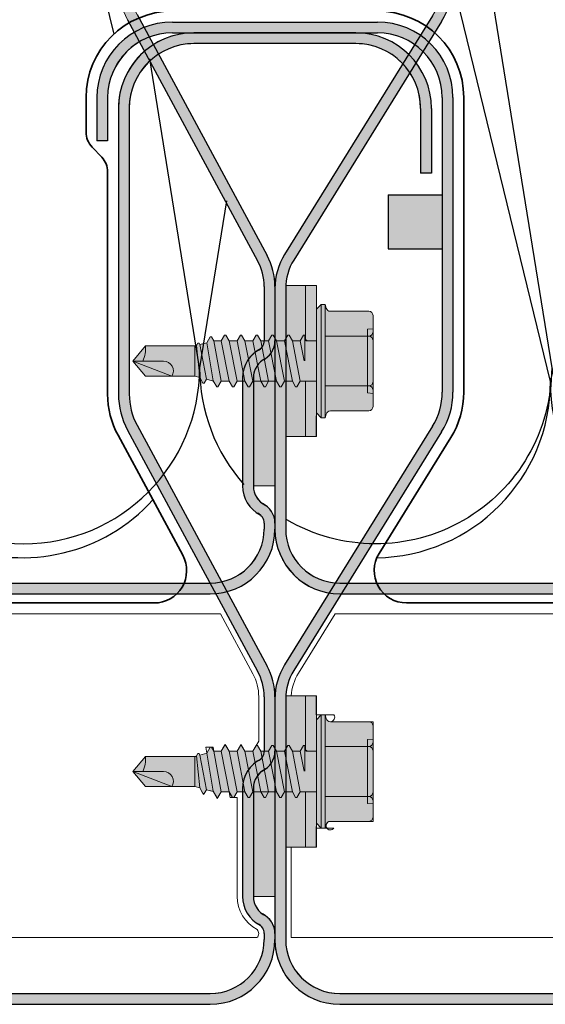
# Model space of a CAD drawing. Units: millimetres. Extents: x -132 to 4019, y -1391 to 1532.
# Drawn here: x 861 to 909, y 179 to 270 of the extents above; entities that cross this region are included whole.
import ezdxf

# ---------------------------------------------------------------- set-up
doc = ezdxf.new("R2010")
doc.units = ezdxf.units.MM
doc.linetypes.add('CENTER-8', pattern=[7.999999999999998, 4.999999999999999, -0.9999999999999996, 0.9999999999999996, -0.9999999999999996])
doc.linetypes.add('HIDDEN-9', pattern=[38.099999999999994, 25.4, -12.7])
for name, color, linetype, lineweight in [('_tactray 90 - acoustic system construction - non air permeable finish - u016 - tf_tt90_203 (2D)', 7, 'Continuous', 5), ('_tactray 90 - standard system construction - non air permeable finish - u025 - tf_tt90_100 (2D)', 7, 'Continuous', 5), ('HATCH', 7, 'Continuous', 25), ('Seals', 255, 'Continuous', 25)]:
    doc.layers.add(name, color=color, linetype=linetype, lineweight=lineweight)
for name, color, linetype, lineweight, true_color in [('Breather', 160, 'HIDDEN-9', 25, 0x003fff), ('Centrelines', 2, 'CENTER-8', 25, 0xffff00), ('Fixings', 7, 'Continuous', 25, 0x66cc66), ('Insulation zone', 30, 'Continuous', 25, 0xff7f00), ('TacTray90', 3, 'Continuous', 25, 0x00ff00)]:
    doc.layers.add(name, color=color, linetype=linetype, lineweight=lineweight, true_color=true_color)

# ---------------------------------------------------------------- blocks, each defined once
blk = doc.blocks.new('Group')
at = {"layer": 'Insulation zone', "flags": 128}
for points in [[(452.8759435855559, -345.6117764187193), (438.1636966645721, -436.8277073288199, 0.9999999999999999), (470.7866966645724, -436.8277073288199, 0.1829479638732983), (474.8759435855565, -447.629631320521)], [(494.3759435855555, -380.818438238913), (503.4096966645728, -436.8277073288199, -0.5789227480433764), (478.8759435855555, -450.915275839908)]]:
    blk.add_lwpolyline(points, format="xyb", dxfattribs=at)
blk.add_lwpolyline([(473.280494713749, -421.3661594239248), (470.7866966645725, -436.8277073288199), (466.1687094764038, -408.196186762175)], dxfattribs=at)
blk = doc.blocks.new('Stitcher Screw')
at = {"layer": 'Fixings', "linetype": 'Continuous', "lineweight": 0, "true_color": 0xbbbbbb, "transparency": 33554687}
for points in [[(0, 6.997844032910621), (2.83890162882815, 6.997844032910621), (2.83890162882815, -6.997844032910606), (0, -6.997844032910606)], [(0, 1.871059999999943), (0, -1.871059999999943), (0.8641300000008413, -1.871059999999989), (1.06412999999975, -2.071059999999761), (1.06412999999975, -2.399879999999484), (1.186200000000099, -2.399879999999484), (1.491480000000592, -1.871059999999943), (2.223179999999957, -1.871059999999943), (2.52846000000045, -2.399879999999484), (2.650529999999889, -2.399879999999484), (2.955810000000383, -1.871059999999943), (3.687469999999848, -1.871059999999034), (3.992799999999988, -2.399879999999484), (4.114810000000034, -2.399879999999484), (4.420140000000173, -1.871059999999943), (5.151810000000295, -1.871059999999943), (5.457089999999881, -2.399879999999484), (5.579150000000483, -2.399879999999484), (5.884430000000066, -1.871059999999943), (6.61609000000044, -1.871059999999943), (6.921419999999672, -2.399879999999484), (7.043480000000272, -2.399879999999484), (7.348759999999857, -1.871059999999943), (8.080420000000231, -1.871059999999943), (8.385750000000371, -2.399879999999484), (8.507810000000063, -2.399879999999484), (8.813090000000557, -1.871059999999943), (9.498270000000048, -1.871059999999943), (9.715739999999641, -2.247740000000249), (9.830039999999826, -2.247740000000249), (10.14909999999963, -1.695110000000113), (10.78834000000006, -1.523819999999887), (10.86578999999983, -1.65796999999975), (10.98008000000027, -1.65796999999975), (11.10680000000047, -1.438490000000001), (11.25, -1.400119999999788), (15.82526142166006, -1.400119943644492), (17, -0.0001200000001517765), (15.82526000000052, 1.399880000000394), (11.25, 1.399880000000394), (10.80422999999973, 1.51931999999988), (10.50486000000001, 2.037850000000162), (10.39055999999982, 2.037850000000162), (10.1867199999997, 1.684780000000046), (9.649690000000192, 1.828680000000077), (9.562340000000404, 1.828680000000986), (9.232390000000123, 2.400180000000091), (9.118089999999938, 2.400180000000091), (8.81260999999995, 1.871059999999943), (8.080899999999929, 1.871059999999943), (7.775620000000345, 2.399880000000394), (7.653599999999642, 2.399880000000394), (7.348320000000058, 1.871059999999943), (6.616570000000138, 1.871059999999943), (6.311289999999644, 2.399880000000394), (6.189269999999851, 2.399880000000394), (5.883990000000266, 1.871059999999943), (5.152240000000346, 1.871060000000853), (4.846959999999854, 2.399880000000394), (4.724940000000061, 2.399880000000394), (4.419660000000476, 1.871059999999943), (3.687950000000455, 1.871059999999943), (3.382620000000315, 2.399880000000394), (3.260650000000169, 2.399880000000394), (2.955329999999776, 1.871059999999943), (2.223660000000564, 1.871059999999943), (1.918330000000424, 2.399880000000394), (1.796320000000378, 2.399880000000394), (1.491039999999885, 1.871059999999943)]]:
    blk.add_hatch(color=9, dxfattribs=at).paths.add_polyline_path(points)
at = {"layer": 'Fixings', "linetype": 'Continuous', "lineweight": 0, "true_color": 0x555555, "transparency": 33554687}
h = blk.add_hatch(color=251, dxfattribs=at)
edge = h.paths.add_edge_path()
edge.add_line((0, -4.799999999999727), (-6.776263578034403e-17, 4.800000000000182))
edge.add_line((-6.776263578034403e-17, 4.800000000000182), (-0.4500000000000455, 5.25))
edge.add_line((-0.4500000000000455, 5.25), (-0.823189416807054, 5.25))
edge.add_line((-0.823189416807054, 5.25), (-0.9136296694845445, 4.912472381959106))
edge.add_arc((-1.300000000000374, 5.016000000000204), 0.400000000000219, 270.00000000002757, 344.99999999999505, ccw=False)
edge.add_line((-1.300000000000182, 4.615999999999985), (-4.849999999999909, 4.61600000000035))
edge.add_arc((-4.849999999999845, 4.216000000000195), 0.4000000000001549, 90.00000000000915, 179.9999999999779)
edge.add_line((-5.25, 4.216000000000349), (-5.249999999999909, -4.215999999999894))
edge.add_arc((-4.849999999999905, -4.215999999999891), 0.4000000000000035, 180.0000000000004, 269.9999999999994)
edge.add_line((-4.84999999999991, -4.615999999999895), (-1.300000000000182, -4.615999999999985))
edge.add_arc((-1.299999999999519, -5.015999999999427), 0.3999999999994419, 14.999999999986983, 90.00000000009499, ccw=False)
edge.add_line((-0.9136296694844077, -4.912472381958651), (-0.823189416807054, -5.25))
edge.add_line((-0.823189416807054, -5.25), (-0.4500000000000455, -5.25))
edge.add_line((-0.4500000000000455, -5.25), (0, -4.799999999999727))
at = {"layer": 'Fixings', "color": 7, "linetype": 'Continuous', "lineweight": 5}
for p, q in [((0, 3.108819999999923), (0.01172326043354133, 6.997844032910621)), ((0.9964284102612739, 1.871059999999943), (0.9964284102612742, 6.997844032910621)), ((-4.849999999999909, 4.615999999999985), (-1.300000000000182, 4.615999999999985)), ((-0.9136296694844077, 4.912472381959105), (-0.8231894168070539, 5.25)), ((-0.8231894168070539, -5.25), (-0.8231894168070539, 5.25)), ((-0.8231894168070539, 5.25), (-0.4500000000000455, 5.25)), ((-0.4500000000000455, 0), (-0.4500000000000455, 5.25)), ((-0.4500000000000455, 5.25), (0, 4.800000000000182)), ((0, 0), (0, 4.800000000000182)), ((-5.25, 2.307999999999993), (-5.25, 4.216000000000349)), ((-5.25, 2.307999999999993), (-5.25, 4.216000000000349)), ((-5.25, 3), (-4.75, 2.956259999999929)), ((-4.75, 0), (-4.75, 2.956259999999929)), ((0, 0), (0, 3.108820000000378)), ((-5.25, 0), (-5.25, 2.307999999999993)), ((-5.25, 0), (-5.25, 2.307999999999993)), ((-4.849999999999909, 2.307999999999993), (-0.8231894168070539, 2.307999999999993)), ((0, 1.871059999999943), (1.490999999999985, 1.871059999999943)), ((1.491039999999884, 1.871059999999943), (1.796320000000378, 2.399880000000394)), ((1.491039999999884, 1.871059999999943), (2.223179999999957, -1.871059999999943)), ((1.796320000000378, 2.399880000000394), (1.918330000000424, 2.399880000000394)), ((1.918330000000424, 2.399880000000394), (2.223660000000564, 1.871059999999943)), ((2.223660000000564, 1.871059999999943), (2.955329999999776, 1.871059999999943)), ((2.223660000000564, 1.871059999999943), (2.955810000000383, -1.871059999999943)), ((2.955329999999776, 1.871059999999943), (3.260650000000169, 2.399880000000394)), ((2.955329999999776, 1.871059999999943), (3.687469999999848, -1.871059999999034)), ((3.260650000000169, 2.399880000000394), (3.382620000000315, 2.399880000000394)), ((3.382620000000315, 2.399880000000394), (3.687950000000455, 1.871059999999943)), ((3.687950000000455, 1.871059999999943), (4.419660000000476, 1.871059999999943)), ((3.687950000000455, 1.871059999999943), (4.420140000000174, -1.871059999999034)), ((4.419660000000476, 1.871059999999943), (4.724940000000061, 2.399880000000394)), ((4.419660000000476, 1.871059999999943), (5.151810000000296, -1.871059999999034)), ((4.724940000000061, 2.399880000000394), (4.846959999999854, 2.399880000000394)), ((4.846959999999854, 2.399880000000394), (5.152240000000347, 1.871059999999943)), ((5.152240000000347, 1.871059999999943), (5.883950000000368, 1.871059999999943)), ((5.152240000000347, 1.871059999999943), (5.749639999999999, 1.871059999999943)), ((5.152240000000347, 1.871060000000853), (5.884430000000066, -1.871059999999034)), ((5.883990000000267, 1.871059999999943), (6.189269999999851, 2.399880000000394)), ((5.883990000000267, 1.871059999999943), (6.616140000000087, -1.871059999999943)), ((6.189269999999851, 2.399880000000394), (6.311289999999644, 2.399880000000394)), ((6.311289999999644, 2.399880000000394), (6.616570000000138, 1.871059999999943)), ((6.616570000000138, 1.871059999999943), (7.21396999999979, 1.871059999999943)), ((6.616570000000138, 1.871059999999943), (7.348280000000159, 1.871059999999943)), ((6.616570000000138, 1.871059999999943), (7.348759999999857, -1.871059999999943)), ((7.348320000000058, 1.871059999999943), (7.653599999999642, 2.399880000000394)), ((7.348320000000058, 1.871059999999943), (8.080469999999877, -1.871059999999034)), ((7.653599999999642, 2.399880000000394), (7.775620000000345, 2.399880000000394)), ((7.775620000000345, 2.399880000000394), (8.080899999999929, 1.871059999999943)), ((8.080899999999929, 1.871059999999943), (8.81260999999995, 1.871059999999943)), ((8.080899999999929, 1.871059999999943), (8.81260999999995, 1.871059999999943)), ((8.080899999999929, 1.871060000000853), (8.813089999999647, -1.871059999999034)), ((8.81260999999995, 1.871059999999943), (9.118089999999938, 2.400180000000091)), ((8.81260999999995, 1.871059999999943), (9.498270000000048, -1.871059999999943)), ((9.118089999999938, 2.400180000000091), (9.232390000000123, 2.400180000000091)), ((9.232390000000123, 2.400180000000091), (9.562340000000404, 1.828680000000077)), ((9.562340000000404, 1.828680000000077), (9.649690000000192, 1.828680000000077)), ((9.562340000000404, 1.828680000000986), (10.14909999999963, -1.695110000000113)), ((9.649690000000192, 1.828680000000077), (10.1867199999997, 1.684780000000046)), ((10.1867199999997, 1.684780000000046), (10.39055999999982, 2.037850000000162)), ((10.39055999999982, 2.037850000000162), (10.50486000000001, 2.037850000000162)), ((10.50486000000001, 2.037850000000162), (10.80422999999973, 1.51931999999988)), ((10.1867199999997, 1.684780000000046), (10.78834000000006, -1.523829999999634)), ((10.80422999999973, 1.51931999999988), (11.25, 1.399880000000394)), ((10.80422999999973, 1.51931999999988), (11.10680000000048, -1.438490000000002)), ((11.25, 1.399880000000394), (15.82526000000053, 1.399880000000394)), ((11.25, -1.400119999999788), (11.25, 1.399880000000394)), ((13.39699999999993, 1.399880000000394), (17, -0.0001200000001517765)), ((15.82526000000053, 1.399880000000394), (17, -0.0001200000001517765)), ((-5.25, -2.307999999999993), (-5.25, 0)), ((-4.75, -2.956259999999929), (-4.75, 0)), ((-0.4500000000000455, -5.25), (-0.4500000000000455, 0)), ((0, -3.108819999999923), (0, 0)), ((0, -4.799999999999727), (0, 0)), ((1.06412999999975, -2.071059999999761), (1.06412999999975, -0.0337399999993977)), ((1.130740000000515, -0.02727999999979147), (1.491480000000593, -1.871059999999943)), ((14.15544000000045, -0.0001200000001517765), (17, -0.0001200000001517765)), ((15.82526000000053, -1.400119999999788), (17, -0.0001200000001517765)), ((9.830039999999826, -2.247740000000249), (10.14909999999963, -1.695110000000113)), ((10.14909999999963, -1.695110000000113), (10.78834000000006, -1.523819999999887)), ((10.78834000000006, -1.523829999999634), (10.86578999999983, -1.65796999999975)), ((10.86578999999983, -1.65796999999975), (10.98008000000027, -1.65796999999975)), ((10.98008000000027, -1.65796999999975), (11.10680000000048, -1.438490000000002)), ((11.10680000000048, -1.438490000000002), (11.25, -1.400119999999788)), ((11.25, -1.400119999999788), (15.82526000000053, -1.400119999999788)), ((-5.25, -4.215999999999894), (-5.25, -2.307999999999993)), ((-4.849999999999909, -2.307999999999993), (-0.8231894168070539, -2.307999999999993)), ((0, -1.871059999999943), (0.8641299999999319, -1.871059999999943)), ((0.9964284102612737, -1.921069564829622), (0.9964284102612734, -6.99786709891981)), ((1.06412999999975, -2.399879999999484), (1.06412999999975, -2.071059999999761)), ((1.06412999999975, -2.399879999999484), (1.186200000000099, -2.399879999999484)), ((1.186200000000099, -2.399879999999484), (1.491480000000593, -1.871059999999943)), ((1.491480000000593, -1.871059999999943), (2.223140000000058, -1.871059999999943)), ((2.223179999999957, -1.871059999999943), (2.52846000000045, -2.399879999999484)), ((2.52846000000045, -2.399879999999484), (2.65052999999989, -2.399879999999484)), ((2.65052999999989, -2.399879999999484), (2.955810000000383, -1.871059999999943)), ((2.955810000000383, -1.871059999999943), (3.687469999999848, -1.871059999999943)), ((3.687469999999848, -1.871059999999943), (3.992799999999988, -2.399879999999484)), ((3.992799999999988, -2.399879999999484), (4.114810000000034, -2.399879999999484)), ((4.114810000000034, -2.399879999999484), (4.420140000000174, -1.871059999999943)), ((4.420140000000174, -1.871059999999943), (5.151810000000296, -1.871059999999943)), ((5.151810000000296, -1.871059999999943), (5.45708999999988, -2.399879999999484)), ((5.45708999999988, -2.399879999999484), (5.579150000000482, -2.399879999999484)), ((5.579150000000482, -2.399879999999484), (5.884430000000066, -1.871059999999034)), ((5.884430000000066, -1.871059999999943), (6.61609000000044, -1.871059999999943)), ((6.616140000000087, -1.871059999999034), (6.921419999999671, -2.399879999999484)), ((6.921419999999671, -2.399879999999484), (7.043480000000272, -2.399879999999484)), ((7.043480000000272, -2.399879999999484), (7.348759999999857, -1.871059999999943)), ((7.348759999999857, -1.871059999999943), (8.080420000000231, -1.871059999999943)), ((8.080469999999877, -1.871059999999034), (8.385750000000371, -2.399879999999484)), ((8.385750000000371, -2.399879999999484), (8.507810000000063, -2.399879999999484)), ((8.507810000000063, -2.399879999999484), (8.813090000000557, -1.871059999999943)), ((8.813090000000557, -1.871059999999943), (9.498270000000048, -1.871059999999943)), ((9.498270000000048, -1.871059999999943), (9.715739999999641, -2.247740000000249)), ((9.715739999999641, -2.247740000000249), (9.830039999999826, -2.247740000000249)), ((-5.25, -3), (-4.75, -2.956259999999929)), ((-4.849999999999909, -4.615999999999985), (-1.300000000000182, -4.615999999999985)), ((-0.9136296694844077, -4.912472381958651), (-0.8231894168070539, -5.25)), ((-0.8231894168070539, -5.25), (-0.4500000000000455, -5.25)), ((-0.4500000000000455, -5.25), (0, -4.799999999999727))]:
    blk.add_line(p, q, dxfattribs=at)
at = {"layer": 'Fixings', "color": 7, "linetype": 'Continuous', "lineweight": 5, "transparency": 33554687, "flags": 128}
for points in [[(0, 6.997844032910621), (2.83890162882815, 6.997844032910621), (2.83890162882815, -6.997844032910606), (0, -6.997844032910606)], [(0, 1.871059999999943), (0, -1.871059999999943), (0.8641300000008413, -1.871059999999989), (1.06412999999975, -2.071059999999761), (1.06412999999975, -2.399879999999484), (1.186200000000099, -2.399879999999484), (1.491480000000592, -1.871059999999943), (2.223179999999957, -1.871059999999943), (2.52846000000045, -2.399879999999484), (2.650529999999889, -2.399879999999484), (2.955810000000383, -1.871059999999943), (3.687469999999848, -1.871059999999034), (3.992799999999988, -2.399879999999484), (4.114810000000034, -2.399879999999484), (4.420140000000173, -1.871059999999943), (5.151810000000295, -1.871059999999943), (5.457089999999881, -2.399879999999484), (5.579150000000483, -2.399879999999484), (5.884430000000066, -1.871059999999943), (6.61609000000044, -1.871059999999943), (6.921419999999672, -2.399879999999484), (7.043480000000272, -2.399879999999484), (7.348759999999857, -1.871059999999943), (8.080420000000231, -1.871059999999943), (8.385750000000371, -2.399879999999484), (8.507810000000063, -2.399879999999484), (8.813090000000557, -1.871059999999943), (9.498270000000048, -1.871059999999943), (9.715739999999641, -2.247740000000249), (9.830039999999826, -2.247740000000249), (10.14909999999963, -1.695110000000113), (10.78834000000006, -1.523819999999887), (10.86578999999983, -1.65796999999975), (10.98008000000027, -1.65796999999975), (11.10680000000047, -1.438490000000001), (11.25, -1.400119999999788), (15.82526142166006, -1.400119943644492), (17, -0.0001200000001517765), (15.82526000000052, 1.399880000000394), (11.25, 1.399880000000394), (10.80422999999973, 1.51931999999988), (10.50486000000001, 2.037850000000162), (10.39055999999982, 2.037850000000162), (10.1867199999997, 1.684780000000046), (9.649690000000192, 1.828680000000077), (9.562340000000404, 1.828680000000986), (9.232390000000123, 2.400180000000091), (9.118089999999938, 2.400180000000091), (8.81260999999995, 1.871059999999943), (8.080899999999929, 1.871059999999943), (7.775620000000345, 2.399880000000394), (7.653599999999642, 2.399880000000394), (7.348320000000058, 1.871059999999943), (6.616570000000138, 1.871059999999943), (6.311289999999644, 2.399880000000394), (6.189269999999851, 2.399880000000394), (5.883990000000266, 1.871059999999943), (5.152240000000346, 1.871060000000853), (4.846959999999854, 2.399880000000394), (4.724940000000061, 2.399880000000394), (4.419660000000476, 1.871059999999943), (3.687950000000455, 1.871059999999943), (3.382620000000315, 2.399880000000394), (3.260650000000169, 2.399880000000394), (2.955329999999776, 1.871059999999943), (2.223660000000564, 1.871059999999943), (1.918330000000424, 2.399880000000394), (1.796320000000378, 2.399880000000394), (1.491039999999885, 1.871059999999943)]]:
    blk.add_lwpolyline(points, close=True, dxfattribs=at)
blk.add_lwpolyline([(0, -4.799999999999727), (-6.776263578034403e-17, 4.800000000000182), (-0.4500000000000455, 5.25), (-0.823189416807054, 5.25), (-0.9136296694845445, 4.912472381959106, -0.3394542588632178), (-1.300000000000182, 4.615999999999985), (-4.849999999999909, 4.61600000000035, 0.4142135623729351), (-5.25, 4.216000000000349), (-5.249999999999909, -4.215999999999894, 0.4142135623730898), (-4.84999999999991, -4.615999999999895), (-1.300000000000182, -4.615999999999985, -0.3394542588639007), (-0.9136296694844077, -4.912472381958651), (-0.823189416807054, -5.25), (-0.4500000000000455, -5.25)], format="xyb", close=True, dxfattribs=at)
at = {"layer": 'Fixings', "color": 7, "linetype": 'Continuous', "lineweight": 5}
for centre, radius, start, end in [((-4.849999999999909, 4.216000000000349), 0.4000000000000004, 90, 180), ((-1.300000000000182, 5.016000000000076), 0.4000000000000004, 270, 345.0000000000055), ((-4.849999999999909, 2.708000000000084), 0.4000000000000004, 180, 270), ((-4.849999999999909, 1.908000000000357), 0.3999999999999999, 90, 180), ((14.15544000000045, 0.9053200000000743), 0.90544, 146.892621999996, 270), ((18.99035000000003, -1.230319999999438), 3.169640000000002, 157.1624529999962, 183.0708470000016), ((-4.849999999999909, -1.907999999999902), 0.4000000000000004, 180, 270), ((-4.849999999999909, -2.707999999999629), 0.3999999999999999, 90, 180), ((0.8641300000008414, -2.071059999999989), 0.2, 0, 90), ((-4.849999999999909, -4.215999999999894), 0.4000000000000004, 180, 270), ((-1.300000000000182, -5.015999999999622), 0.4000000000000001, 14.99999999999446, 90)]:
    blk.add_arc(centre, radius, start, end, dxfattribs=at)
blk = doc.blocks.new('TacTray91')
at = {"layer": 'Seals', "linetype": 'Continuous', "lineweight": 0, "true_color": 0xdd0000}
blk.add_hatch(color=12, dxfattribs=at).paths.add_polyline_path([(499.9999999999993, -71.30581152869263), (498.0000000000004, -71.30581152869263), (498.0000000000005, -80.99999999999454), (499.9999999999996, -80.99999999999454)])
at = {"layer": 'TacTray90', "linetype": 'Continuous', "lineweight": 0, "true_color": 0xaaaaaa}
h = blk.add_hatch(color=253, dxfattribs=at)
edge = h.paths.add_edge_path()
edge.add_arc((499.9999999999961, -70.99999999998465), 1.999999999990257, 115.0040897911548, 125.26205841076859, ccw=False)
edge.add_arc((497.9999999999995, -67.55440462040288), 2.000000000000966, 305.2620584107554, 359.9999999999923)
edge.add_line((500.0000000000005, -67.55440462040315), (500.0000000000006, -62.51650901793256))
edge.add_arc((493.9999999999999, -62.51650901793273), 6.000000000000628, 1.689934720750772e-12, 28.3690462932691)
edge.add_line((499.2794323859441, -59.665615529524), (487.220567614057, -37.33438447047418))
edge.add_arc((492.5000000000003, -34.4834909820658), 5.999999999999661, 179.9999999999983, 208.3690462932703, ccw=False)
edge.add_line((486.5000000000006, -34.48349098206562), (486.5000000000011, -7.999999999999091))
edge.add_arc((492.5000000000011, -7.999999999999087), 5.999999999999996, 89.99999999999397, 180.0000000000001, ccw=False)
edge.add_line((492.5000000000018, -1.99999999999909), (507.500000000001, -2.000000000000015))
edge.add_arc((507.5000000000011, -7.999999999999797), 5.999999999999782, -1.9895196601282805e-12, 90.00000000000102, ccw=False)
edge.add_line((513.5000000000009, -8), (513.5000000000009, -14))
edge.add_line((513.5000000000009, -14), (514.5000000000009, -14.00000000000003))
edge.add_line((514.5000000000009, -14.00000000000003), (514.5000000000011, -8.000000000000025))
edge.add_arc((507.5000000000011, -8.000000000000094), 7.000000000000059, 5.706823828454492e-13, 90.00000000000045)
edge.add_line((507.500000000001, -1.000000000000036), (492.5000000000018, -0.9999999999990907))
edge.add_arc((492.5000000000013, -7.999999999999259), 7.000000000000169, 89.99999999999581, 179.9999999999987)
edge.add_line((485.5000000000011, -7.999999999999093), (485.5000000000007, -34.48349098206562))
edge.add_arc((492.4999999999932, -34.48349098206756), 6.999999999992442, 179.9999999999841, 208.3690462932856)
edge.add_line((486.3406622163999, -37.80953338520892), (498.3995269882869, -60.14076444425878))
edge.add_arc((493.9999999999996, -62.51650901793292), 5.000000000001027, 4.092726157978177e-12, 28.369046293268582, ccw=False)
edge.add_line((499.0000000000006, -62.51650901793256), (499.0000000000004, -67.55440462040315))
edge.add_arc((498.0000000000016, -67.5544046204039), 0.9999999999987504, -50.971350394473006, 4.331468517193571e-11, ccw=False)
edge.add_arc((500.0000000000006, -70.99999999999343), 3.000000000000168, 117.1784711451921, 180.0000000000037)
edge.add_line((497.0000000000004, -70.99999999999363), (497.0000000000005, -80.99999999999451))
edge.add_arc((500.000000000001, -80.99999999999365), 3.000000000000493, 180.0000000000166, 242.8215288548017)
edge.add_arc((498.0000000000007, -84.44559537958368), 0.9999999999996011, -2.5920599000528455e-11, 50.97135039444561, ccw=False)
edge.add_line((499.0000000000003, -84.44559537958413), (499.0000000000003, -84.9999999999936))
edge.add_arc((494.0000000000005, -84.99999999999378), 4.999999999999837, -90.00000000000131, 1.9895196601282805e-12, ccw=False)
edge.add_line((494.0000000000004, -89.99999999999362), (415.9736659610087, -89.99999999999453))
edge.add_arc((415.9736659610097, -84.99999999998046), 5.000000000014064, 251.5650511771202, 269.99999999998886, ccw=False)
edge.add_line((414.3925271309246, -89.74341649024754), (402.2135943621179, -85.68377223397837))
edge.add_arc((399.9999999999986, -92.32455532033157), 7.000000000000071, 71.56505117706578, 108.4349488229346)
edge.add_line((397.7864056378792, -85.68377223397839), (385.6074728690752, -89.74341649024849))
edge.add_arc((384.0263340389888, -84.999999999973), 5.000000000022455, 270.00000000002643, 288.4349488228632, ccw=False)
edge.add_line((384.0263340389911, -89.99999999999545), (315.9736659610126, -89.99999999999547))
edge.add_arc((315.9736659610134, -84.9999999999835), 5.000000000011971, 251.5650511771147, 269.99999999999125, ccw=False)
edge.add_line((314.3925271309284, -89.74341649024844), (302.2135943621172, -85.6837722339793))
edge.add_arc((299.9999999999978, -92.32455532033256), 7.000000000000163, 71.56505117706543, 108.4349488229342)
edge.add_line((297.7864056378785, -85.68377223397928), (285.6074728690722, -89.74341649024845))
edge.add_arc((284.0263340389869, -84.99999999998079), 5.000000000014673, 270.00000000001523, 288.43494882287973, ccw=False)
edge.add_line((284.0263340389882, -89.99999999999547), (215.9736659610109, -89.99999999999638))
edge.add_arc((215.9736659610097, -85.00000000001182), 4.999999999984548, 251.5650511770308, 270.0000000000126, ccw=False)
edge.add_line((214.3925271309265, -89.74341649024844), (202.2135943621197, -85.68377223398019))
edge.add_arc((200.0000000000003, -92.32455532033288), 6.999999999999602, 71.5650511770642, 108.4349488229358)
edge.add_line((197.786405637881, -85.68377223398019), (185.6074728690742, -89.74341649024933))
edge.add_arc((184.0263340389891, -84.99999999998384), 5.000000000012527, 270.0000000000109, 288.43494882288473, ccw=False)
edge.add_line((184.0263340389901, -89.99999999999638), (115.9736659610065, -89.99999999999638))
edge.add_arc((115.9736659610081, -84.99999999997853), 5.000000000017854, 251.5650511771257, 269.99999999998164, ccw=False)
edge.add_line((114.3925271309222, -89.74341649024934), (102.2135943621188, -85.68377223398109))
edge.add_arc((99.9999999999994, -92.32455532033421), 7.000000000000031, 71.56505117706506, 108.4349488229346)
edge.add_line((97.78640563788008, -85.68377223398107), (85.6074728690717, -89.74341649025024))
edge.add_arc((84.02633403898707, -84.99999999998722), 5.000000000010047, 270.0000000000081, 288.4349488228888, ccw=False)
edge.add_line((84.02633403898778, -89.99999999999727), (5.999999999999659, -89.99999999999727))
edge.add_arc((5.999999999999657, -84.99999999999727), 4.999999999999998, 179.9999999999995, 270, ccw=False)
edge.add_line((0.9999999999996589, -84.99999999999723), (0.9999999999992069, -62.70908341683753))
edge.add_arc((5.999999999998153, -62.70908341683738), 4.999999999998946, 148.2010871757015, 180.0000000000017, ccw=False)
edge.add_line((1.750486541437339, -60.07438507252925), (15.44931884198636, -37.97949426519358))
edge.add_arc((9.499999999999854, -34.29091658316153), 7.00000000000004, 328.2010871757027, 359.9999999999997)
edge.add_line((16.49999999999989, -34.29091658316156), (16.49999999999966, -7.000000000000906))
edge.add_arc((9.499999999999662, -7.000000000000905), 6.999999999999996, 0, 90.00000000000006)
edge.add_line((9.499999999999659, -9.096456227153384e-13), (-9.500000000000341, 9.09645622715338e-13))
edge.add_arc((-9.500000000000332, -6.999999999999103), 7.000000000000012, 90.00000000000007, 179.9999999999999)
edge.add_line((-16.50000000000034, -6.999999999999087), (-16.50000000000034, -10.99999999999909))
edge.add_line((-16.50000000000034, -10.99999999999909), (-15.50000000000034, -10.99999999999909))
edge.add_line((-15.50000000000034, -10.99999999999909), (-15.50000000000034, -6.999999999999089))
edge.add_arc((-9.500000000000334, -6.999999999999101), 6.000000000000011, 89.9999999999979, 179.9999999999999, ccw=False)
edge.add_line((-9.500000000000114, -0.9999999999990907), (9.499999999999659, -1.00000000000091))
edge.add_arc((9.499999999999655, -7.000000000000914), 6.000000000000004, 1.1368683772161603e-13, 90, ccw=False)
edge.add_line((15.49999999999966, -7.000000000000912), (15.49999999999988, -34.29091658316156))
edge.add_arc((9.499999999999792, -34.29091658316155), 6.000000000000089, 328.20108717570304, 359.99999999999983, ccw=False)
edge.add_line((14.599416150274, -37.45255459633187), (0.9005838497249652, -59.54744540366757))
edge.add_arc((5.999999999998274, -62.70908341683742), 5.99999999999907, 148.2010871757024, 180.0000000000011)
edge.add_line((-7.958043946043603e-13, -62.70908341683753), (-3.404394821604484e-13, -84.99999999999727))
edge.add_arc((5.999999999999615, -84.9999999999973), 5.999999999999956, 179.9999999999997, 270.0000000000004)
edge.add_line((5.99999999999966, -90.99999999999726), (84.02633403898778, -90.99999999999726))
edge.add_arc((84.02633403898788, -85.00000000000865), 5.999999999988605, 269.9999999999991, 288.4349488229379)
edge.add_line((85.92370063508689, -90.6920997883004), (98.1026334038971, -86.63245553203154))
edge.add_arc((99.99999999999942, -92.32455532033428), 6.000000000000082, 71.56505117706519, 108.4349488229347, ccw=False)
edge.add_line((101.8973665961017, -86.63245553203154), (114.0762993649054, -90.69209978829986))
edge.add_arc((115.9736659610079, -84.99999999997918), 6.000000000017186, 251.565051177117, 269.9999999999866)
edge.add_line((115.9736659610065, -90.99999999999636), (184.0263340389901, -90.99999999999636))
edge.add_arc((184.0263340389893, -84.99999999998491), 6.000000000011453, 270.0000000000071, 288.4349488228918)
edge.add_line((185.923700635091, -90.69209978829986), (198.1026334038981, -86.63245553203062))
edge.add_arc((200.0000000000004, -92.32455532033269), 5.999999999999435, 71.56505117706371, 108.43494882293629, ccw=False)
edge.add_line((201.8973665961026, -86.63245553203062), (214.0762993649097, -90.69209978829895))
edge.add_arc((215.9736659610101, -85.00000000000946), 5.999999999986897, 251.5650511770426, 270.0000000000073)
edge.add_line((215.9736659610109, -90.99999999999636), (284.0263340389882, -90.99999999999547))
edge.add_arc((284.0263340389872, -84.99999999998192), 6.000000000013546, 270.0000000000105, 288.4349488228891)
edge.add_line((285.9237006350892, -90.69209978829895), (298.1026334038956, -86.63245553202968))
edge.add_arc((299.9999999999978, -92.32455532033194), 5.999999999999604, 71.56505117706388, 108.43494882293561, ccw=False)
edge.add_line((301.8973665961001, -86.6324555320297), (314.0762993649116, -90.69209978829896))
edge.add_arc((315.9736659610136, -84.99999999998195), 6.000000000013521, 251.5650511771114, 269.9999999999899)
edge.add_line((315.9736659610126, -90.99999999999547), (384.0263340389911, -90.99999999999547))
edge.add_arc((384.0263340389901, -84.99999999998195), 6.000000000013521, 270.00000000001, 288.4349488228887)
edge.add_line((385.923700635092, -90.69209978829896), (398.1026334038963, -86.63245553202877))
edge.add_arc((399.9999999999986, -92.32455532033111), 5.999999999999697, 71.56505117706399, 108.43494882293561, ccw=False)
edge.add_line((401.8973665961009, -86.63245553202879), (414.0762993649077, -90.69209978829804))
edge.add_arc((415.9736659610098, -84.99999999998033), 6.000000000014207, 251.5650511771125, 269.9999999999901)
edge.add_line((415.9736659610087, -90.99999999999454), (494.0000000000004, -90.99999999999363))
edge.add_arc((494.0000000000003, -84.99999999999363), 6, 270.0000000000005, 360.0000000000001)
edge.add_line((500.0000000000003, -84.99999999999362), (500.0000000000003, -84.44559537958413))
edge.add_arc((498.000000000001, -84.44559537958337), 1.999999999999326, 359.9999999999779, 414.7379415892609)
edge.add_arc((499.9999999999974, -80.9999999999983), 1.999999999994728, 230.652334251611, 244.9959102088627, ccw=False)
edge.add_arc((500.0000000000012, -80.99999999999358), 2.000000000000734, 180.0000000000276, 230.652334251614, ccw=False)
edge.add_line((498.0000000000005, -80.99999999999454), (498.0000000000003, -70.99999999999363))
edge.add_arc((499.9999999999997, -70.99999999999328), 1.99999999999938, 125.2620584107099, 180.0000000000101, ccw=False)
edge.add_line((498.8453659064114, -69.36695985660396), (498.8453659064114, -69.36695985660396))
blk.add_hatch(color=253, dxfattribs=at).paths.add_polyline_path([(15.49999999999966, -16), (10.49999999999943, -15.99999999999909), (10.49999999999943, -20.99999999999909), (15.49999999999966, -21)])
at = {"layer": 'Seals', "color": 7, "linetype": 'Continuous', "lineweight": 5, "flags": 128}
blk.add_lwpolyline([(499.9999999999993, -71.30581152869263), (498.0000000000004, -71.30581152869263), (498.0000000000005, -80.99999999999454), (499.9999999999996, -80.99999999999454)], close=True, dxfattribs=at)
at = {"layer": 'TacTray90', "color": 7, "lineweight": 5, "flags": 128}
for points in [[(84.02633403898778, -89.99999999999727), (5.999999999999658, -89.99999999999727, -0.4142135623730977), (0.9999999999996589, -84.99999999999723), (0.9999999999992069, -62.70908341683753, -0.1396462061370947), (1.750486541437339, -60.07438507252925), (15.44931884198636, -37.97949426519358, 0.1396462061370806), (16.49999999999989, -34.29091658316156), (16.49999999999966, -7.000000000000907, 0.4142135623730953), (9.499999999999659, -9.096456227153384e-13), (-9.500000000000341, 9.096456227153382e-13, 0.414213562373094), (-16.50000000000034, -6.999999999999087), (-16.50000000000034, -10.99999999999909), (-15.50000000000034, -10.99999999999909), (-15.50000000000034, -6.999999999999089, -0.4142135623731052), (-9.500000000000114, -0.9999999999990907), (9.499999999999659, -1.00000000000091, -0.4142135623730948), (15.49999999999966, -7.000000000000912), (15.49999999999988, -34.29091658316156, -0.1396462061370795), (14.599416150274, -37.45255459633187), (0.9005838497249654, -59.54744540366757, 0.139646206137088), (-7.958043946043603e-13, -62.70908341683753), (-3.404394821604484e-13, -84.99999999999727, 0.4142135623730987), (5.99999999999966, -90.99999999999726), (84.02633403898778, -90.99999999999726, 0.08061157167060955)], [(385.923700635092, -90.69209978829896), (398.1026334038963, -86.63245553202877, -0.1622776601685028), (401.8973665961009, -86.63245553202879), (414.0762993649077, -90.69209978829804, 0.08061157167034029), (415.9736659610087, -90.99999999999454), (494.0000000000004, -90.99999999999363, 0.4142135623730929), (500.0000000000003, -84.99999999999362), (500.0000000000003, -84.44559537958413, 0.2434868697107054), (499.1546340935901, -82.81255523619467, -0.0626675002383591), (498.7319511403839, -82.54662603418097, -0.2246827950711797), (498.0000000000005, -80.99999999999454), (498.0000000000003, -70.99999999999363, -0.2434868697107846), (498.8453659064114, -69.36695985660396), (498.8453659064114, -69.36695985660396, -0.04478874496245543), (499.1546340935901, -69.18744476379258, 0.2434868697104923), (500.0000000000005, -67.55440462040315), (500.0000000000006, -62.51650901793256, 0.1244194302650913), (499.2794323859441, -59.665615529524), (487.220567614057, -37.33438447047418, -0.1244194302651116), (486.5000000000006, -34.48349098206562), (486.5000000000011, -7.999999999999092, -0.414213562373126), (492.5000000000018, -1.99999999999909), (507.500000000001, -2.000000000000015, -0.4142135623731101), (513.5000000000009, -8), (513.5000000000009, -14), (514.5000000000009, -14.00000000000003), (514.5000000000011, -8.000000000000025, 0.4142135623730944), (507.500000000001, -1.000000000000036), (492.5000000000018, -0.9999999999990907, 0.4142135623731096), (485.5000000000011, -7.999999999999093), (485.5000000000007, -34.48349098206562, 0.1244194302652424), (486.3406622163999, -37.80953338520892), (498.3995269882869, -60.14076444425878, -0.1244194302650781), (499.0000000000006, -62.51650901793256), (499.0000000000004, -67.55440462040315, -0.226145493947345), (498.6297089086131, -68.33123580567708, 0.2811886851272089), (497.0000000000004, -70.99999999999363), (497.0000000000005, -80.99999999999451, 0.2811886851270839), (498.6297089086131, -83.66876419431014, -0.2261454939471396), (499.0000000000003, -84.44559537958413), (499.0000000000003, -84.9999999999936, -0.4142135623731117), (494.0000000000004, -89.99999999999362), (415.9736659610087, -89.99999999999453, -0.08061157167030124), (414.3925271309246, -89.74341649024754), (402.2135943621179, -85.68377223397837, 0.1622776601684903), (397.7864056378792, -85.68377223397839), (385.6074728690752, -89.74341649024849, -0.08061157167016111)]]:
    blk.add_lwpolyline(points, format="xyb", dxfattribs=at)
blk.add_lwpolyline([(15.49999999999966, -16), (10.49999999999943, -15.99999999999909), (10.49999999999943, -20.99999999999909), (15.49999999999966, -21)], dxfattribs=at)
blk = doc.blocks.new('tactray 90 - standard system construction - non air permeable finish - u025 - tf_tt90_100 (2D)')
at = {"layer": 'Seals', "linetype": 'Continuous', "lineweight": 0, "true_color": 0xdd0000}
blk.add_hatch(color=12, dxfattribs=at).paths.add_polyline_path([(477.7653320264393, -438.0774581011239), (475.7653320264404, -438.0774581011239), (475.7653320264404, -447.7716465724258), (477.7653320264396, -447.7716465724258)])
at = {"layer": 'Seals', "color": 7, "linetype": 'Continuous', "lineweight": 5, "flags": 128}
blk.add_lwpolyline([(477.7653320264393, -438.0774581011239), (475.7653320264404, -438.0774581011239), (475.7653320264404, -447.7716465724258), (477.7653320264396, -447.7716465724258)], close=True, dxfattribs=at)
at = {"layer": 'TacTray90', "color": 7}
for p, q in [((464.1059942428408, -404.581179957641), (476.1648590147267, -426.9124110166892)), ((464.985899640498, -404.1060310429063), (477.044764412384, -426.4372621019544)), ((492.3647481767146, -404.2242011687628), (478.6659158761656, -426.3190919760988)), ((493.214650868427, -404.7511408376246), (479.5158185678781, -426.8460316449606)), ((476.7653320264415, -429.2881555903638), (476.7653320264415, -434.3260511928344)), ((477.7653320264415, -429.2881555903638), (477.7653320264415, -434.3260511928344)), ((477.7653320264396, -429.4807299892688), (477.7653320264396, -451.7716465724286)), ((478.7653320264396, -429.4807299892688), (478.7653320264396, -451.7716465724286)), ((474.7653320264415, -437.7716465724249), (474.7653320264415, -447.7716465724258)), ((475.7653320264415, -437.7716465724249), (475.7653320264415, -447.7716465724258)), ((476.7653320264405, -451.2172419520154), (476.7653320264405, -451.7716465724249)), ((477.7653320264405, -451.2172419520154), (477.7653320264405, -451.7716465724249)), ((393.7389979874495, -456.7716465724258), (471.7653320264415, -456.7716465724249)), ((483.7653320264396, -456.7716465724286), (561.791666065428, -456.7716465724286)), ((393.7389979874495, -457.7716465724258), (471.7653320264415, -457.7716465724249)), ((483.7653320264396, -457.7716465724286), (561.791666065428, -457.7716465724286))]:
    blk.add_line(p, q, dxfattribs=at)
for centre, radius, start, end in [((487.2653320264405, -401.0625631555928), 7.000000000000035, 328.2010871756991, 0), ((471.7653320264415, -429.2881555903638), 6, 0, 28.36904629326978), ((483.7653320264396, -429.4807299892688), 5.999999999999989, 148.2010871756968, 180), ((483.7653320264396, -429.4807299892688), 5.000000000000048, 148.2010871756966, 180), ((471.7653320264415, -429.2881555903638), 5, 0, 28.36904629326972), ((477.7653320264415, -437.7716465724249), 3.000000000000329, 115.0040897911884, 180), ((475.7653320264405, -434.3260511928344), 1.000000000000346, 295.0040897911917, 0), ((475.7653320264405, -434.3260511928344), 2.000000000000338, 295.0040897911892, 0), ((477.7653320264415, -437.7716465724249), 2.000000000000338, 115.0040897911893, 180), ((477.7653320264415, -447.7716465724249), 3.000000000000341, 180, 242.8215288547616), ((477.7653320264415, -447.7716465724249), 2.000000000000341, 180, 244.9959102088108), ((475.7653320264405, -451.2172419520154), 2.000000000000341, 0, 64.99591020881076), ((475.7653320264405, -451.2172419520154), 1.000000000000341, 0, 64.99591020880831), ((471.7653320264405, -451.7716465724249), 6, 270, 0), ((471.7653320264405, -451.7716465724249), 5, 270, 0), ((483.7653320264396, -451.7716465724286), 6, 180, 270), ((483.7653320264396, -451.7716465724286), 5, 180, 270)]:
    blk.add_arc(centre, radius, start, end, dxfattribs=at)
at = {"layer": 'Centrelines'}
for p in [(-22.23466797355945, -366.7716465724313), (477.76533202644, -366.7716465724313)]:
    blk.add_blockref('TacTray91', p, dxfattribs=at)
at = {"layer": 'Fixings', "color": 7, "rotation": 180}
blk.add_blockref('Stitcher Screw', (481.6042336553235, -436.206398101124), dxfattribs=at)
at = {"layer": 'Insulation zone', "color": 7, "transparency": 33554687}
blk.add_blockref('Group', (0, 0), dxfattribs=at)
blk = doc.blocks.new('Group-10')
at = {"layer": 'Insulation zone', "color": 40, "true_color": 0xffaa00}
blk.add_line((462.0416070935239, -402.6181987187775), (462.8433020477376, -405.9137073405165), dxfattribs=at)
at = {"layer": 'Insulation zone', "color": 40, "true_color": 0xffaa00, "flags": 128}
blk.add_lwpolyline([(340.1840851054551, -438.1117447152484, 0.9999999999999999), (372.8070851054556, -438.1117447152484, 0.9999999999999999), (405.4300851054556, -438.1117447152484), (421.7415851054564, -371.0604447152474), (438.0530851054571, -438.1117447152484, 0.6862343191660406), (466.4552929264861, -449.0607088962341)], format="xyb", dxfattribs=at)
blk = doc.blocks.new('Group-12')
at = {"layer": 'Insulation zone', "color": 40, "true_color": 0xffaa00, "flags": 128}
for points in [[(487.1702971564346, -454.4222213654369, 0.4109364649773358), (503.2990851054585, -438.1117447152457), (519.6105851054547, -371.0604447152438, 0.4238322860756704), (502.7653320264412, -354.7576799220975)], [(727.765332026439, -355.2207499358805, 0.3452348882855512), (715.3485851054463, -371.0604447152492, 0.9999999999999999), (682.7255851054467, -371.0604447152492, 0.9999999999999999), (650.1025851054471, -371.0604447152492, 0.9999999999999999), (617.4795851054465, -371.0604447152492, 0.9999999999999999), (584.8565851054584, -371.0604447152474, 0.9999999999999999), (552.2335851054579, -371.0604447152474), (535.9220851054577, -438.1117447152484, 0.9999999999999999), (568.5450851054577, -438.1117447152484, 0.9999999999999999), (601.1680851054582, -438.1117447152484), (584.856585105458, -371.0604447152474), (568.5450851054582, -438.1117447152484), (552.2335851054579, -371.0604447152474, 0.9999999999999999), (519.6105851054574, -371.0604447152474), (535.9220851054581, -438.1117447152484, -0.9999999999999999), (503.2990851054572, -438.1117447152484), (494.6646070935252, -402.6181987187784)]]:
    blk.add_lwpolyline(points, format="xyb", dxfattribs=at)
blk = doc.blocks.new('tactray 90 - acoustic system construction - non air permeable finish - u016 - tf_tt90_203 (2D)')
at = {"layer": 'Breather', "color": 150, "linetype": 'Continuous', "lineweight": 35, "true_color": 0x0099ff, "flags": 128}
blk.add_lwpolyline([(-10.04004154152631, -458.6160190383117), (466.5857029683709, -458.6160190383117, 0.5679004316303696), (469.2254191613426, -454.1905722941075), (463.2260888451833, -443.0807013382583, -0.1244194302650878), (462.2653320264415, -439.2795100203804), (462.2653320264405, -418.6933679184496, 0.1928084478387716), (461.7124048477879, -417.3127954829289), (460.8182592050937, -416.3755800029012, -0.1928084478390865), (460.2653320264405, -414.9950075673806), (460.2653320264405, -411.7960190383138, -0.414213562373095), (468.2653320264405, -403.7960190383138), (487.2653320264405, -403.7960190383156, -0.414213562373095), (495.2653320264405, -411.7960190383156), (495.2653320264405, -439.0869356214763, -0.139646206137102), (494.0645535601391, -443.3024529723705), (487.4102503833362, -454.0352000317272, 0.5878637803907693), (489.9599584584728, -458.6160190383117), (727.7653320264396, -458.6160190383117)], format="xyb", dxfattribs=at)
at = {"layer": 'HATCH', "color": 7, "linetype": 'Continuous', "lineweight": 5, "flags": 128}
for points in [[(438.1105805000132, -489.6160190383117), (476.0967248148534, -489.6160190383117, 0.438683764607867), (476.111039448361, -488.8803854345252, -0.2763531561863548), (474.2653320264415, -485.7960190383093), (474.2653320264405, -476.6306505670083), (473.6268035375822, -476.6306505670083), (473.5233336553217, -476.1018305670078), (472.7916236553226, -476.1018305670069), (472.428993872031, -476.729939349697), (472.0578799158391, -476.0871400590069), (471.4175136553247, -475.9155505670079), (471.1565240367006, -476.3676090670425), (470.8000036553246, -475.7500905670069), (470.3542336553244, -475.6306505670074), (465.7789736553229, -475.6306505670083), (464.6042336553217, -474.2306505670068), (465.7789723162539, -472.8306521628475), (465.7789722336636, -472.8306506233631), (465.7789723162539, -472.8306521628475), (465.778973655322, -472.8306505670072), (470.4752801725469, -472.8306505670072), (470.497433655323, -472.7922805670097), (470.8000036553228, -475.750090567005), (471.0993736553235, -476.268620567008), (471.2136736553236, -476.268620567008), (471.4175136553247, -475.915550567007), (471.9545436553224, -476.059450567008), (472.0418936553231, -476.059450567008), (471.3631130812262, -471.9830305670076), (472.0369454493855, -471.9830305670067), (472.1059636553216, -472.3597105670079), (472.7911436553229, -472.3597105670079), (473.1574536553242, -471.7251716053989), (473.5237636553227, -472.3597105670079), (474.2554736553227, -472.359710567007), (474.6217836553249, -471.7251716053989), (474.9880936553225, -472.3597105670079), (475.7198036553234, -472.359710567007), (476.2653320264415, -471.4147213334701), (476.2653320264415, -467.3125280562473, 0.1244194302651813), (475.7249063158986, -465.17435793994), (472.7234033090242, -459.6160190383117), (-16.63816004395198, -459.6160190383117)], [(727.7653320264396, -459.6160190383108), (483.3618399560462, -459.6160190383117), (479.9407699137344, -465.133873945275, 0.1242523840465878), (479.2735706494298, -467.2329265340969), (481.5925103948899, -467.2329265340969), (481.5977791797114, -468.9807705670074), (483.2286469719422, -468.9807705670074, -0.6116189841817309), (482.9042336553235, -469.6147705670074), (486.8542336553234, -469.6147705670074), (486.8542336553235, -471.9227705670074), (486.8542336553235, -474.2307705670074), (486.8542336553235, -476.5387705670074), (486.8542336553235, -478.8467705670065), (482.9042336553236, -478.8467705670074, 0.5605916546591051), (482.5481437790281, -479.4289792385898, 0.5605916546591181), (483.2286469719425, -479.4807705670074), (481.5977791797116, -479.4807705670074), (481.5925103948899, -481.228614599917), (479.2653320264396, -481.228614599917), (479.2653320264398, -489.6160190383117), (515.1312231071254, -489.6160190383108)]]:
    blk.add_lwpolyline(points, format="xyb", dxfattribs=at)
at = {"layer": 'TacTray90', "color": 7}
for p, q in [((468.2653320264405, -404.7960190383138), (487.2653320264405, -404.7960190383156)), ((468.2653320264405, -405.7960190383138), (487.2653320264405, -405.7960190383156)), ((485.2653320264424, -405.7960190383147), (470.2653320264424, -405.7960190383138)), ((485.2653320264415, -406.7960190383147), (470.2653320264424, -406.7960190383138)), ((461.2653320264396, -411.7960190383138), (461.2653320264396, -415.7960190383138)), ((462.2653320264396, -411.7960190383138), (462.2653320264396, -415.7960190383138)), ((493.2653320264396, -411.7960190383156), (493.2653320264405, -439.0869356214763)), ((494.2653320264396, -411.7960190383156), (494.2653320264405, -439.0869356214763)), ((463.2653320264415, -412.7960190383138), (463.2653320264415, -439.2795100203804)), ((464.2653320264415, -412.7960190383138), (464.2653320264415, -439.2795100203804)), ((491.2653320264415, -412.7960190383147), (491.2653320264415, -418.7960190383147)), ((492.2653320264415, -412.7960190383147), (492.2653320264415, -418.7960190383147)), ((462.2653320264396, -415.7960190383138), (461.2653320264396, -415.7960190383138)), ((492.2653320264415, -418.7960190383147), (491.2653320264415, -418.7960190383147)), ((488.2653320264396, -420.7960190383138), (493.2653320264396, -420.7960190383147)), ((488.2653320264396, -420.7960190383138), (488.2653320264396, -425.7960190383138)), ((488.2653320264396, -425.7960190383138), (493.2653320264396, -425.7960190383147)), ((464.985899640498, -442.1304035087898), (477.044764412384, -464.4616345678379)), ((492.3647481767146, -442.2485736346463), (478.6659158761656, -464.3434644419823)), ((464.1059942428408, -442.6055524235245), (476.1648590147267, -464.9367834825727)), ((493.214650868427, -442.7755133035081), (479.5158185678781, -464.8704041108441)), ((476.7653320264415, -467.3125280562473), (476.7653320264415, -472.3504236587179)), ((477.7653320264415, -467.3125280562473), (477.7653320264415, -472.3504236587179)), ((477.7653320264396, -467.5051024551523), (477.7653320264396, -489.796019038312)), ((478.7653320264396, -467.5051024551523), (478.7653320264396, -489.796019038312)), ((474.7653320264415, -475.7960190383084), (474.7653320264415, -485.7960190383093)), ((475.7653320264415, -475.7960190383084), (475.7653320264415, -485.7960190383093)), ((476.7653320264405, -489.2416144178989), (476.7653320264405, -489.7960190383084)), ((477.7653320264405, -489.2416144178989), (477.7653320264405, -489.7960190383084)), ((393.7389979874495, -494.7960190383093), (471.7653320264415, -494.7960190383084)), ((483.7653320264396, -494.796019038312), (561.791666065428, -494.796019038312)), ((393.7389979874495, -495.7960190383093), (471.7653320264415, -495.7960190383084)), ((483.7653320264396, -495.796019038312), (561.791666065428, -495.796019038312))]:
    blk.add_line(p, q, dxfattribs=at)
for centre, radius, start, end in [((468.2653320264396, -411.7960190383138), 7, 90, 180), ((487.2653320264396, -411.7960190383156), 7, 0, 90), ((468.2653320264396, -411.7960190383138), 6, 90, 180), ((470.2653320264415, -412.7960190383138), 7, 90, 180), ((485.2653320264415, -412.7960190383147), 7, 0, 90), ((487.2653320264396, -411.7960190383156), 6, 0, 90), ((470.2653320264415, -412.7960190383138), 6, 90, 180), ((485.2653320264415, -412.7960190383147), 6, 0, 90), ((470.2653320264415, -439.2795100203804), 7, 180, 208.3690462932694), ((470.2653320264415, -439.2795100203804), 6, 180, 208.3690462932698), ((487.2653320264405, -439.0869356214763), 5.999999999999996, 328.2010871756987, 0), ((487.2653320264405, -439.0869356214763), 7.000000000000035, 328.2010871756991, 0), ((471.7653320264415, -467.3125280562473), 5, 0, 28.36904629326972), ((471.7653320264415, -467.3125280562473), 6, 0, 28.36904629326978), ((483.7653320264396, -467.5051024551523), 5.999999999999989, 148.2010871756968, 180), ((483.7653320264396, -467.5051024551523), 5.000000000000048, 148.2010871756966, 180), ((475.7653320264405, -472.3504236587179), 1.000000000000346, 295.0040897911917, 0), ((475.7653320264405, -472.3504236587179), 2.000000000000338, 295.0040897911892, 0), ((477.7653320264415, -475.7960190383084), 3.000000000000329, 115.0040897911884, 180), ((477.7653320264415, -475.7960190383084), 2.000000000000338, 115.0040897911893, 180), ((477.7653320264415, -485.7960190383084), 3.000000000000341, 180, 242.8215288547616), ((477.7653320264415, -485.7960190383084), 2.000000000000341, 180, 244.9959102088108), ((475.7653320264405, -489.2416144178989), 2.000000000000341, 0, 64.99591020881076), ((475.7653320264405, -489.2416144178989), 1.000000000000341, 0, 64.99591020880831), ((471.7653320264405, -489.7960190383084), 6, 270, 0), ((471.7653320264405, -489.7960190383084), 5, 270, 0), ((483.7653320264396, -489.796019038312), 6, 180, 270), ((483.7653320264396, -489.796019038312), 5, 180, 270)]:
    blk.add_arc(centre, radius, start, end, dxfattribs=at)
at = {"layer": 'Centrelines'}
for p in [(-22.23466797355945, -404.7960190383147), (477.76533202644, -404.7960190383147)]:
    blk.add_blockref('TacTray91', p, dxfattribs=at)
at = {"layer": 'Fixings', "color": 7, "rotation": 180}
blk.add_blockref('Stitcher Screw', (481.6042336553235, -474.2307705670074), dxfattribs=at)
at = {"layer": 'Insulation zone', "color": 40, "true_color": 0xffaa00, "transparency": 33554687}
for name in ['Group-10', 'Group-12']:
    blk.add_blockref(name, (0, 0), dxfattribs=at)

msp = doc.modelspace()

# ---------------------------------------------------------------- block references
at = {"layer": '_tactray 90 - acoustic system construction - non air permeable finish - u016 - tf_tt90_203 (2D)'}
msp.add_blockref('tactray 90 - acoustic system construction - non air permeable finish - u016 - tf_tt90_203 (2D)', (406.4405760567868, 675.0493822272334), dxfattribs=at)
at = {"layer": '_tactray 90 - standard system construction - non air permeable finish - u025 - tf_tt90_100 (2D)'}
msp.add_blockref('tactray 90 - standard system construction - non air permeable finish - u025 - tf_tt90_100 (2D)', (406.4405760567868, 675.0493822272334), dxfattribs=at)

doc.saveas('drawing.dxf')
